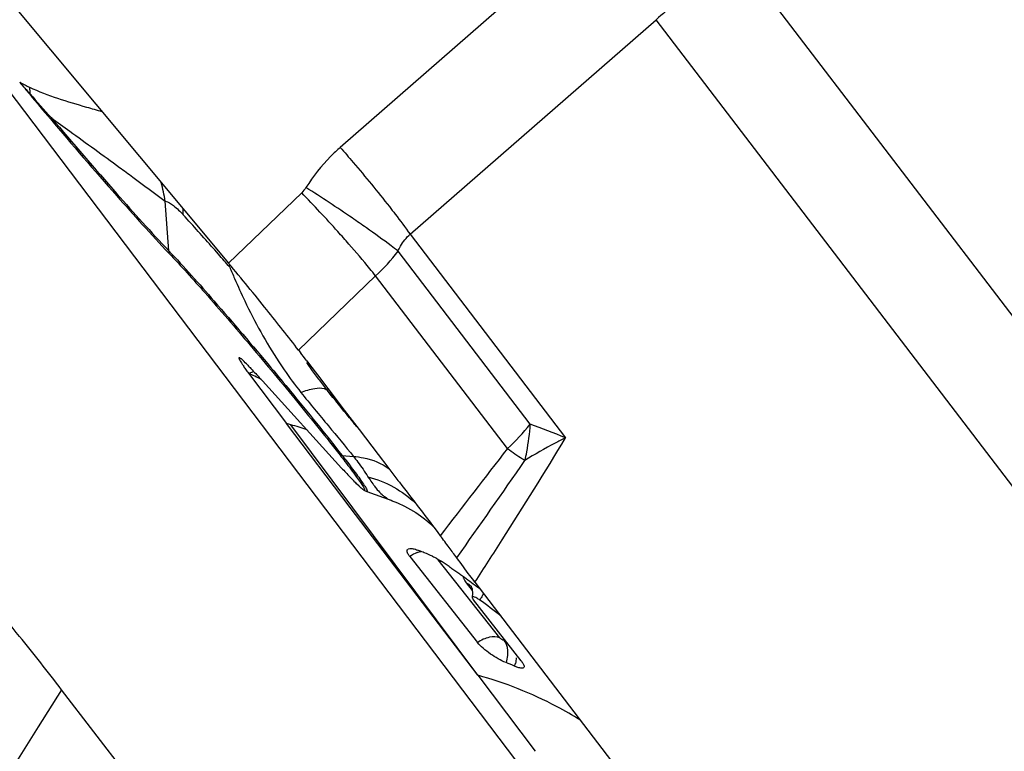
# Model space of a CAD drawing. Units: millimetres. Extents: x 0 to 594, y 0 to 420.
# Drawn here: x 216 to 221, y 228 to 232 of the extents above; entities that cross this region are included whole.
import ezdxf

# ---------------------------------------------------------------- set-up
doc = ezdxf.new("R2010")
doc.units = ezdxf.units.MM
doc.header["$LTSCALE"] = 32.67
doc.layers.get('0').update_dxf_attribs({"linetype": 'CONTINUOUS'})
for name, color, linetype in [('607065213-000_CL', 7, 'CONTINUOUS'), ('607092202-000_CL', 7, 'CONTINUOUS'), ('607100730-000_REF', 7, 'CONTINUOUS'), ('607150821-000_CL', 7, 'CONTINUOUS')]:
    doc.layers.add(name, color=color, linetype=linetype)
doc.styles.get("Standard").update_dxf_attribs({"font": 'TXT.SHX', "width": 0.7})
doc.dimstyles.get("Standard").update_dxf_attribs({"dimtxt": 3.5, "dimasz": 3.5, "dimexe": 1.5, "dimexo": 0, "dimtad": 1, "dimdec": 3, "dimdsep": 46, "dimtxsty": 'STANDARD', "dimblk": '_FILLED', "dimblk1": '_FILLED', "dimblk2": '_FILLED', "dimcen": 0.09, "dimclrt": 2, "dimadec": 3, "dimazin": 2, "dimtol": 1, "dimtp": 0.005, "dimtm": 0.005, "dimtfac": 1, "dimtdec": 3, "dimtofl": 0, "dimtmove": 0, "dimatfit": 3, "dimldrblk": '_FILLED', "dimfxl": 1, "dimtolj": 1, "dimarcsym": 0})

# ---------------------------------------------------------------- blocks, each defined once
blk = doc.blocks.new('_FILLED')
at = {"color": 0, "linetype": 'BYBLOCK'}
blk.add_solid([(0, 0), (-1, 0.125), (-1, -0.125)], dxfattribs=at)

msp = doc.modelspace()

# ---------------------------------------------------------------- linework, layer by layer
at = {"layer": '607065213-000_CL', "color": 7, "linetype": 'CONTINUOUS'}
for p, q in [((213.0923, 234.6531), (216.6126, 230.4356)), ((216.6697, 229.9565), (216.6683, 229.9572)), ((216.9668, 229.9953), (216.9756, 229.9839)), ((217.0081, 229.9416), (217.0121, 229.9363)), ((217.0121, 229.9363), (217.05, 229.8865)), ((216.7135, 229.8788), (216.9056, 229.6246)), ((216.7741, 229.85), (216.7834, 229.8398)), ((217.05, 229.8865), (217.0739, 229.8551)), ((217.0703, 229.8456), (217.0663, 229.8509)), ((217.0739, 229.8551), (217.0928, 229.8303)), ((216.7834, 229.8398), (217.1845, 229.3993)), ((217.0928, 229.8303), (217.1366, 229.7729)), ((217.1366, 229.7729), (217.1812, 229.7145)), ((217.1812, 229.7145), (217.2268, 229.6549)), ((217.2268, 229.6549), (217.2733, 229.594)), ((217.2282, 229.2), (216.9056, 229.6246)), ((217.2733, 229.594), (217.3693, 229.4683)), ((217.3693, 229.4683), (217.4189, 229.4033)), ((217.4189, 229.4033), (217.4696, 229.3369)), ((217.2727, 229.307), (217.2595, 229.3199)), ((217.4696, 229.3369), (217.4765, 229.3278)), ((217.3003, 229.2866), (217.2972, 229.287)), ((217.3113, 229.2811), (217.4381, 229.2344)), ((217.8736, 228.3508), (217.2282, 229.2)), ((217.529, 228.9511), (217.8723, 228.5157)), ((217.8593, 228.8218), (220.2132, 225.7398)), ((217.841, 228.7995), (217.8411, 228.7994)), ((218.093, 228.4236), (217.8511, 228.7328)), ((218.0708, 228.3922), (218.0599, 228.3966)), ((217.8736, 228.3508), (218.1645, 227.9657))]:
    msp.add_line(p, q, dxfattribs=at)
at = {"layer": '607065213-000_CL', "color": 9, "linetype": 'CONTINUOUS'}
for p, q in [((218.4218, 232.1077), (217.1774, 231.0217)), ((219.177, 232.0031), (222.3928, 227.7926)), ((217.5313, 230.582), (218.7756, 231.668)), ((221.9914, 227.4575), (218.7756, 231.668)), ((215.6077, 231.2922), (215.6058, 231.2905)), ((216.3093, 230.499), (216.2919, 230.7496)), ((216.9824, 230.7922), (216.6125, 230.4355)), ((217.5313, 230.582), (218.3176, 229.5525)), ((216.5422, 230.5029), (216.534, 230.5121)), ((216.5615, 230.4809), (216.5422, 230.5029)), ((218.139, 229.6209), (217.4703, 230.4964)), ((216.9668, 229.9953), (217.3567, 230.3713)), ((218.0239, 229.4977), (217.3567, 230.3713)), ((217.8736, 228.3508), (216.928, 229.6182)), ((217.1869, 229.4629), (217.244, 229.4581)), ((217.3137, 229.2811), (217.3113, 229.2811)), ((217.9858, 228.5394), (217.6738, 228.9352)), ((217.8155, 228.8188), (217.8456, 228.7802))]:
    msp.add_line(p, q, dxfattribs=at)
at = {"layer": '607065213-000_CL', "color": 7, "linetype": 'CONTINUOUS'}
for points in [[(217.007, 229.9328), (217.0362, 229.8917), (217.0663, 229.8509)], [(217.435, 229.2356), (217.4666, 229.2231), (217.5018, 229.2067), (217.5328, 229.1901), (217.5597, 229.1738), (217.5832, 229.1578), (217.6035, 229.1426)], [(217.6035, 229.1426), (217.6206, 229.1287), (217.6347, 229.1162), (217.6457, 229.1057)], [(217.8385, 228.8028), (217.8384, 228.8029), (217.8392, 228.8014), (217.8406, 228.7984), (217.8424, 228.7937), (217.8442, 228.7873), (217.8458, 228.7795), (217.8467, 228.7704)], [(217.8467, 228.7704), (217.8468, 228.7604), (217.8458, 228.7496), (217.8451, 228.7457)]]:
    msp.add_lwpolyline(points, dxfattribs=at)
at = {"layer": '607065213-000_CL', "color": 9, "linetype": 'CONTINUOUS'}
for centre, radius, start, end in [((227.5758, 221.5341), 13.4216, 129.8559, 130.9707), ((217.0447, 234.2099), 3.2234, 242.4813, 243.509), ((242.9245, 255.6183), 36.5782, 221.56211, 221.68566), ((214.981, 231.2918), 0.6267, 0.0363, 3.0278), ((230.3058, 244.3127), 19.6359, 221.53655, 222.00566), ((215.862, 231.0659), 0.1817, 144.14, 146.5408), ((215.3171, 230.5904), 0.9877, 9.2765, 14.8794), ((215.6531, 230.6847), 0.7302, 359.6533, 2.0894), ((206.1645, 221.3711), 13.8233, 41.39689, 42.33308), ((216.4742, 230.5104), 0.1654, 183.9564, 188.391), ((216.5693, 231.2005), 1.1435, 313.5157, 321.9915), ((201.6343, 217.3766), 19.8631, 41.03101, 41.27915), ((215.2703, 230.3171), 1.3514, 4.2017, 4.8083), ((220.2061, 231.9052), 3.8848, 202.539, 203.4763), ((214.4318, 225.1428), 5.257, 63.5038, 64.2761), ((218.9159, 231.2386), 2.3123, 217.044, 218.7561), ((216.3307, 227.5768), 2.127, 71.3915, 73.6907), ((217.0889, 230.4863), 1.3607, 313.404, 320.5072), ((215.0751, 221.3143), 8.8533, 68.516, 69.75383), ((217.1977, 229.5916), 0.1291, 260.5187, 265.2248), ((270.131, 188.9208), 66.0427, 142.091299, 142.574491), ((221.0422, 233.7924), 5.2493, 234.9013, 235.9068), ((139.9144, 283.8379), 95.2593, 324.812688, 325.174327), ((220.3281, 232.7401), 3.9775, 235.9282, 236.1393), ((217.6253, 228.819), 0.1633, 110.7878, 126.0957), ((217.792, 228.7604), 0.0625, 38.5771, 42.1206), ((217.5376, 228.9572), 0.4129, 326.8208, 328.7724), ((217.899, 228.4507), 0.1697, 341.4219, 344.6623), ((217.8947, 228.4519), 0.1742, 344.6512, 346.3345)]:
    msp.add_arc(centre, radius, start, end, dxfattribs=at)
at = {"layer": '607065213-000_CL', "color": 7, "linetype": 'CONTINUOUS'}
for centre, radius, start, end in [((238.6358, 250.521), 30.0032, 219.71189, 219.86246), ((233.7374, 246.4282), 23.62, 219.85774, 220.25241), ((206.4552, 221.8734), 13.2838, 37.39994, 37.62978), ((215.9101, 226.0812), 3.6806, 73.9455, 74.3085), ((219.5629, 231.5591), 3.2127, 222.2417, 223.3409), ((217.3835, 229.4767), 0.2085, 245.5832, 249.7577), ((216.8902, 227.2497), 1.8625, 68.337, 68.6157), ((216.894, 227.2592), 1.8523, 67.4989, 68.3375), ((216.9017, 227.2778), 1.8321, 66.0938, 67.4999), ((217.4537, 228.5737), 0.4249, 54.9776, 55.982), ((212.6142, 221.6706), 8.8554, 54.80627, 54.96767), ((212.7253, 221.8281), 8.6627, 54.6438, 54.8063), ((212.8434, 221.9946), 8.4585, 54.47996, 54.64383), ((212.968, 222.169), 8.2442, 54.31442, 54.47999), ((213.0981, 222.3503), 8.021, 54.14696, 54.31444), ((213.3031, 222.6336), 7.6714, 53.80719, 54.14832), ((213.5881, 223.0231), 7.1887, 53.45633, 53.80744), ((215.3641, 225.4169), 4.208, 53.1332, 53.4761), ((215.3688, 225.27), 4.2781, 52.2151, 54.0021), ((217.3251, 226.7102), 1.8395, 66.4568, 67.93)]:
    msp.add_arc(centre, radius, start, end, dxfattribs=at)
at = {"layer": '607065213-000_CL', "color": 9, "linetype": 'CONTINUOUS'}
for points, knots in [([(215.9729, 231.2021), (215.9471, 231.2095), (215.8234, 231.2447), (215.699, 231.2815), (215.6068, 231.3249)], [0, 0, 0, 0, 0.208481, 1, 1, 1, 1]), ([(215.7148, 231.1723), (215.8244, 231.0428), (216.0198, 230.816), (216.2198, 230.5931), (216.3093, 230.499)], [0, 0, 0, 0, 0.566451, 1, 1, 1, 1]), ([(215.7148, 231.1723), (215.7459, 231.1495), (215.8613, 231.0655), (215.9769, 230.9819), (216.0612, 230.9208)], [0, 0, 0, 0, 0.270293, 1, 1, 1, 1]), ([(217.1774, 231.0217), (217.1607, 231.0071), (217.0956, 230.946), (217.0397, 230.8753), (217.004, 230.8187)], [0, 0, 0, 0, 0.249066, 1, 1, 1, 1]), ([(217.1774, 231.0217), (217.1993, 230.9967), (217.284, 230.8983), (217.3665, 230.798), (217.426, 230.7219)], [0, 0, 0, 0, 0.25614, 1, 1, 1, 1]), ([(216.0612, 230.9208), (216.0834, 230.9045), (216.1605, 230.8478), (216.2371, 230.7904), (216.2919, 230.7496)], [0, 0, 0, 0, 0.287041, 1, 1, 1, 1]), ([(217.3099, 230.6146), (217.286, 230.6314), (217.1853, 230.7012), (217.0828, 230.7686), (217.004, 230.8187)], [0, 0, 0, 0, 0.238332, 1, 1, 1, 1]), ([(216.2919, 230.7496), (216.3074, 230.7463), (216.341, 230.7242), (216.368, 230.6971), (216.3833, 230.6803)], [0, 0, 0, 0, 0.411859, 1, 1, 1, 1]), ([(217.2215, 230.5324), (217.2029, 230.5537), (217.1247, 230.6417), (217.0444, 230.7278), (216.9824, 230.7922)], [0, 0, 0, 0, 0.24068, 1, 1, 1, 1]), ([(217.426, 230.7219), (217.4358, 230.7094), (217.4716, 230.6633), (217.5065, 230.6166), (217.5313, 230.582)], [0, 0, 0, 0, 0.271922, 1, 1, 1, 1]), ([(217.4703, 230.4964), (217.4587, 230.5055), (217.4059, 230.5459), (217.3521, 230.5848), (217.3099, 230.6146)], [0, 0, 0, 0, 0.222066, 1, 1, 1, 1]), ([(217.4703, 230.4964), (217.4738, 230.505), (217.4887, 230.5369), (217.5113, 230.5654), (217.5313, 230.582)], [0, 0, 0, 0, 0.262608, 1, 1, 1, 1]), ([(216.3093, 230.499), (216.3878, 230.4163), (216.5624, 230.2197), (216.733, 230.0197), (216.8284, 229.9054)], [0, 0, 0, 0, 0.433525, 1, 1, 1, 1]), ([(217.3567, 230.3713), (217.3469, 230.3836), (217.3029, 230.4381), (217.2574, 230.4915), (217.2215, 230.5324)], [0, 0, 0, 0, 0.223621, 1, 1, 1, 1]), ([(216.643, 230.3576), (216.6594, 230.3197), (216.7251, 230.1751), (216.8018, 230.0351), (216.8663, 229.9368)], [0, 0, 0, 0, 0.259717, 1, 1, 1, 1]), ([(216.8284, 229.9054), (216.8609, 229.8664), (216.982, 229.7203), (217.1013, 229.5726), (217.1869, 229.4629)], [0, 0, 0, 0, 0.267219, 1, 1, 1, 1]), ([(216.8663, 229.9368), (216.8751, 229.9233), (216.9106, 229.8705), (216.9485, 229.8192), (216.9782, 229.782)], [0, 0, 0, 0, 0.252148, 1, 1, 1, 1]), ([(216.9782, 229.782), (217.0011, 229.7907), (217.0392, 229.8031), (217.0815, 229.8064), (217.0966, 229.8014)], [0, 0, 0, 0, 0.604792, 1, 1, 1, 1]), ([(216.9782, 229.782), (217.0239, 229.7248), (217.1133, 229.6175), (217.2029, 229.5104), (217.244, 229.4581)], [0, 0, 0, 0, 0.524019, 1, 1, 1, 1]), ([(217.1586, 229.7441), (217.1544, 229.7478), (217.1382, 229.7625), (217.1231, 229.7785), (217.1127, 229.7911)], [0, 0, 0, 0, 0.254039, 1, 1, 1, 1]), ([(217.261, 229.6083), (217.2487, 229.6234), (217.1992, 229.6842), (217.1497, 229.745), (217.1127, 229.7911)], [0, 0, 0, 0, 0.247541, 1, 1, 1, 1]), ([(218.1119, 229.4372), (218.1154, 229.4518), (218.1284, 229.5124), (218.1359, 229.5741), (218.139, 229.6209)], [0, 0, 0, 0, 0.242189, 1, 1, 1, 1]), ([(217.8593, 228.8217), (217.9053, 228.8928), (218.0609, 229.1346), (218.2136, 229.3783), (218.3176, 229.5525)], [0, 0, 0, 0, 0.2945, 1, 1, 1, 1]), ([(218.3176, 229.5525), (218.2998, 229.5435), (218.2299, 229.5075), (218.1617, 229.4682), (218.1119, 229.4372)], [0, 0, 0, 0, 0.253394, 1, 1, 1, 1]), ([(217.1869, 229.4629), (217.1938, 229.4542), (217.2181, 229.4229), (217.2421, 229.3912), (217.2591, 229.3682)], [0, 0, 0, 0, 0.278758, 1, 1, 1, 1]), ([(217.244, 229.4581), (217.2515, 229.4486), (217.2773, 229.4151), (217.3019, 229.3806), (217.3176, 229.3549)], [0, 0, 0, 0, 0.28763, 1, 1, 1, 1]), ([(217.244, 229.4581), (217.2612, 229.4567), (217.3247, 229.448), (217.387, 229.4235), (217.4247, 229.3957)], [0, 0, 0, 0, 0.269156, 1, 1, 1, 1]), ([(217.2591, 229.3682), (217.2669, 229.3577), (217.2804, 229.3389), (217.2976, 229.3142), (217.3082, 229.2966), (217.3135, 229.2871), (217.3141, 229.2834)], [0, 0, 0, 0, 0.386684, 0.685065, 0.890313, 1, 1, 1, 1]), ([(217.3176, 229.3549), (217.3197, 229.3518), (217.3276, 229.3401), (217.3356, 229.3285), (217.3416, 229.3201)], [0, 0, 0, 0, 0.265476, 1, 1, 1, 1]), ([(217.3176, 229.3549), (217.3631, 229.3427), (217.4502, 229.3083), (217.5258, 229.2527), (217.5585, 229.2209)], [0, 0, 0, 0, 0.508011, 1, 1, 1, 1]), ([(217.3416, 229.3201), (217.3429, 229.3182), (217.348, 229.3113), (217.3531, 229.3044), (217.3571, 229.2994)], [0, 0, 0, 0, 0.259859, 1, 1, 1, 1]), ([(217.3571, 229.2994), (217.3596, 229.2961), (217.3695, 229.2839), (217.3804, 229.2725), (217.3891, 229.2649)], [0, 0, 0, 0, 0.266473, 1, 1, 1, 1]), ([(217.3891, 229.2649), (217.393, 229.2614), (217.4069, 229.25), (217.4225, 229.2403), (217.4345, 229.2358)], [0, 0, 0, 0, 0.288507, 1, 1, 1, 1]), ([(217.799, 228.845), (217.7995, 228.8437), (217.8021, 228.8379), (217.8055, 228.8324), (217.8083, 228.8283)], [0, 0, 0, 0, 0.220426, 1, 1, 1, 1]), ([(217.9029, 228.7648), (217.902, 228.763), (217.8981, 228.7557), (217.894, 228.7485), (217.8907, 228.7431)], [0, 0, 0, 0, 0.239693, 1, 1, 1, 1]), ([(217.9857, 228.5393), (217.9691, 228.5457), (217.927, 228.5463), (217.89, 228.5287), (217.8723, 228.5158)], [0, 0, 0, 0, 0.448429, 1, 1, 1, 1]), ([(218.0062, 228.5263), (218.0026, 228.5279), (217.9971, 228.5306), (217.9904, 228.5352), (217.9869, 228.5377), (217.9857, 228.5393)], [0, 0, 0, 0, 0.484506, 0.75455, 1, 1, 1, 1]), ([(218.0062, 228.5263), (218.0073, 228.5249), (218.0115, 228.519), (218.0148, 228.5125), (218.0169, 228.5073)], [0, 0, 0, 0, 0.232976, 1, 1, 1, 1]), ([(218.0169, 228.5073), (218.0194, 228.5009), (218.0276, 228.4707), (218.0236, 228.4381), (218.0163, 228.415)], [0, 0, 0, 0, 0.220393, 1, 1, 1, 1]), ([(218.3931, 228.123), (218.3538, 228.1477), (218.1896, 228.2424), (218.0113, 228.3121), (217.8736, 228.3508)], [0, 0, 0, 0, 0.244848, 1, 1, 1, 1])]:
    msp.add_open_spline(points, degree=3, knots=knots, dxfattribs=at)
at = {"layer": '607065213-000_CL', "color": 7, "linetype": 'CONTINUOUS'}
for points, knots in [([(215.7105, 231.166), (215.8211, 231.0353), (216.0184, 230.8063), (216.2204, 230.5812), (216.3106, 230.4862)], [0, 0, 0, 0, 0.566449, 1, 1, 1, 1]), ([(216.3106, 230.4862), (216.3725, 230.4211), (216.511, 230.2668), (216.7284, 230.0146), (216.9566, 229.7403), (217.1065, 229.5538), (217.1764, 229.4643)], [0, 0, 0, 0, 0.201239, 0.464069, 0.745635, 1, 1, 1, 1]), ([(216.9667, 229.9953), (216.9139, 230.0637), (216.7977, 230.2119), (216.6779, 230.3572), (216.6125, 230.4355)], [0, 0, 0, 0, 0.458639, 1, 1, 1, 1]), ([(216.6683, 229.9572), (216.6674, 229.9576), (216.6648, 229.9584), (216.6647, 229.9535), (216.6671, 229.9488), (216.6712, 229.9404), (216.6778, 229.9298), (216.6867, 229.916), (216.6988, 229.8986), (216.7081, 229.8859), (216.7135, 229.8788)], [0, 0, 0, 0, 0.030852, 0.058236, 0.116903, 0.210509, 0.340412, 0.509201, 0.722853, 1, 1, 1, 1]), ([(216.71, 229.9192), (216.7015, 229.9281), (216.6886, 229.941), (216.675, 229.9535), (216.6697, 229.9565)], [0, 0, 0, 0, 0.670387, 1, 1, 1, 1]), ([(216.71, 229.9192), (216.7149, 229.9139), (216.7365, 229.891), (216.7578, 229.8679), (216.7741, 229.85)], [0, 0, 0, 0, 0.229945, 1, 1, 1, 1]), ([(216.7135, 229.8788), (216.7158, 229.8796), (216.7244, 229.8827), (216.7329, 229.886), (216.739, 229.8885)], [0, 0, 0, 0, 0.273654, 1, 1, 1, 1]), ([(217.1764, 229.4643), (217.1847, 229.4537), (217.2131, 229.417), (217.2412, 229.3799), (217.2604, 229.3531)], [0, 0, 0, 0, 0.288908, 1, 1, 1, 1]), ([(217.2595, 229.3199), (217.257, 229.3224), (217.2458, 229.3336), (217.2348, 229.3451), (217.2263, 229.3541)], [0, 0, 0, 0, 0.221775, 1, 1, 1, 1]), ([(217.2604, 229.3531), (217.2669, 229.3441), (217.278, 229.3283), (217.2912, 229.3083), (217.2984, 229.2955), (217.3008, 229.2893), (217.3008, 229.2869), (217.3003, 229.2866)], [0, 0, 0, 0, 0.425005, 0.734855, 0.924766, 0.97507, 1, 1, 1, 1]), ([(217.2973, 229.2869), (217.2938, 229.2885), (217.2855, 229.2953), (217.2776, 229.3023), (217.2727, 229.307)], [0, 0, 0, 0, 0.359753, 1, 1, 1, 1]), ([(217.7674, 228.9445), (217.7544, 228.9621), (217.727, 228.9998), (217.6986, 229.0369), (217.6835, 229.0568)], [0, 0, 0, 0, 0.466584, 1, 1, 1, 1]), ([(217.5291, 228.951), (217.5258, 228.9552), (217.5203, 228.963), (217.5154, 228.9744), (217.5153, 228.9845), (217.5195, 228.9889), (217.5218, 228.99)], [0, 0, 0, 0, 0.36265, 0.634024, 0.82876, 1, 1, 1, 1]), ([(217.5218, 228.99), (217.5261, 228.9923), (217.5389, 228.9929), (217.5506, 228.9902), (217.5575, 228.9881)], [0, 0, 0, 0, 0.404463, 1, 1, 1, 1]), ([(217.6442, 228.9527), (217.6479, 228.9511), (217.6642, 228.9432), (217.6798, 228.9337), (217.6914, 228.9259)], [0, 0, 0, 0, 0.225507, 1, 1, 1, 1]), ([(217.8593, 228.8217), (217.8507, 228.8329), (217.8197, 228.8735), (217.7894, 228.9147), (217.7674, 228.9445)], [0, 0, 0, 0, 0.274647, 1, 1, 1, 1]), ([(217.8451, 228.7457), (217.8448, 228.7439), (217.8467, 228.739), (217.8494, 228.7352), (217.8513, 228.7328)], [0, 0, 0, 0, 0.375111, 1, 1, 1, 1]), ([(217.8832, 228.7312), (217.8787, 228.7345), (217.8695, 228.7402), (217.8596, 228.7462), (217.8459, 228.7496), (217.8451, 228.7457)], [0, 0, 0, 0, 0.399571, 0.71747, 1, 1, 1, 1]), ([(218.0163, 228.4149), (217.9887, 228.4261), (217.9488, 228.4492), (217.9017, 228.4847), (217.8806, 228.5053), (217.8723, 228.5158)], [0, 0, 0, 0, 0.503819, 0.772344, 1, 1, 1, 1]), ([(218.0929, 228.4236), (218.0968, 228.4186), (218.1028, 228.41), (218.1073, 228.4001), (218.1077, 228.3959)], [0, 0, 0, 0, 0.599762, 1, 1, 1, 1]), ([(218.1076, 228.3927), (218.1073, 228.3907), (218.1048, 228.3871), (218.0983, 228.3859), (218.0868, 228.3866), (218.0775, 228.3897), (218.0708, 228.3922)], [0, 0, 0, 0, 0.146934, 0.283329, 0.468771, 1, 1, 1, 1])]:
    msp.add_open_spline(points, degree=3, knots=knots, dxfattribs=at)
at = {"layer": '607065213-000_CL', "color": 9, "linetype": 'CONTINUOUS'}
for points in [[(217.004, 230.8187), (216.9979, 230.8091), (216.9906, 230.8001), (216.9824, 230.7922)], [(217.0966, 229.8014), (217.0998, 229.8003), (217.1029, 229.7989), (217.1057, 229.7971)], [(217.1057, 229.7971), (217.1083, 229.7955), (217.1107, 229.7934), (217.1127, 229.7911)], [(217.3141, 229.2834), (217.3143, 229.2826), (217.3143, 229.2815), (217.3137, 229.2811)], [(217.5673, 228.9717), (217.5734, 228.974), (217.5797, 228.976), (217.5861, 228.9774)], [(217.8083, 228.8283), (217.8105, 228.825), (217.8129, 228.8218), (217.8153, 228.8187)], [(217.8154, 228.8186), (217.824, 228.815), (217.8321, 228.8093), (217.8384, 228.8023)], [(218.0684, 228.4393), (218.0678, 228.4297), (218.0662, 228.4201), (218.0639, 228.4108)]]:
    msp.add_open_spline(points, degree=3, dxfattribs=at)
at = {"layer": '607065213-000_CL', "color": 7, "linetype": 'CONTINUOUS'}
for points in [[(217.4765, 229.3278), (217.5455, 229.2375), (217.615, 229.1475), (217.6836, 229.0568)], [(217.5575, 228.9881), (217.5615, 228.9868), (217.5654, 228.9855), (217.5693, 228.984)], [(218.1077, 228.3959), (218.1078, 228.3948), (218.1078, 228.3937), (218.1076, 228.3927)]]:
    msp.add_open_spline(points, degree=3, dxfattribs=at)
at = {"layer": '607092202-000_CL', "color": 7, "linetype": 'CONTINUOUS'}
msp.add_line((216.6377, 227.1445), (215.7674, 228.2773), dxfattribs=at)
at = {"layer": '607092202-000_CL', "color": 9, "linetype": 'CONTINUOUS'}
msp.add_arc((235.2297, 215.8212), 23.1071, 147.3802, 182.44435, dxfattribs=at)
at = {"layer": '607092202-000_CL', "color": 7, "linetype": 'CONTINUOUS'}
msp.add_open_spline([(215.7674, 228.2773), (215.6975, 228.3683), (215.5431, 228.5627), (215.3856, 228.7544), (215.3001, 228.8568)], degree=3, knots=[0, 0, 0, 0, 0.462493, 1, 1, 1, 1], dxfattribs=at)
at = {"layer": '607150821-000_CL', "color": 7, "linetype": 'CONTINUOUS'}
msp.add_line((214.5229, 232.5986), (218.7234, 227.0517), dxfattribs=at)

# ---------------------------------------------------------------- leaders
at = {"layer": '607100730-000_REF', "color": 3, "linetype": 'CONTINUOUS'}
msp.add_leader([(228.9755, 231.848), (191.0319, 249.4195)], dimstyle='STANDARD', override={"dimtad": 0, "dimldrblk": 'DOT'}, dxfattribs=at)

doc.saveas('drawing.dxf')
